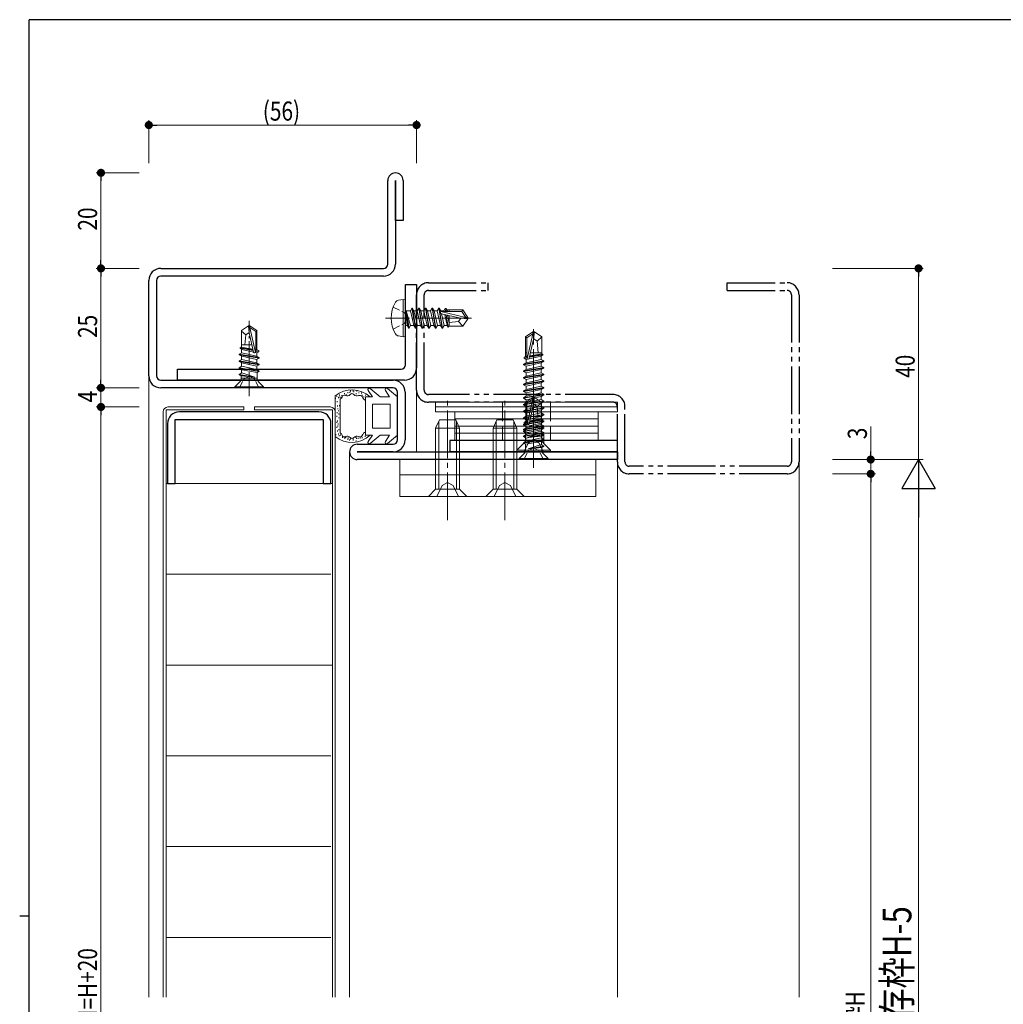
# Model space of a CAD drawing. Extents: x 0 to 567, y 0 to 403.
# Drawn here: x 0 to 206, y 195 to 401 of the extents above; entities that cross this region are included whole.
import ezdxf

# ---------------------------------------------------------------- set-up
doc = ezdxf.new("R2010")
doc.units = 0
for name, pattern in [('YCENTER_1', [13, 10, -1, 1, -1]), ('YDIVIDE_1', [15, 10, -1, 1, -1, 1, -1]), ('YHIDDEN_1', [4, 3, -1])]:
    doc.linetypes.add(name, pattern=pattern)
for name, color, linetype, lineweight in [('YKK_11', 7, 'CONTINUOUS', 30), ('YKK_12', 2, 'CONTINUOUS', 13), ('YKK_13', 4, 'CONTINUOUS', 13), ('YKK_D', 6, 'CONTINUOUS', 13)]:
    doc.layers.add(name, color=color, linetype=linetype, lineweight=lineweight)
doc.layers.add('YKK_ZWAK', color=7, linetype='CONTINUOUS')
doc.styles.get("Standard").update_dxf_attribs({"font": 'ROMANS.SHX', "bigfont": 'EXTFONT.SHX'})

# ---------------------------------------------------------------- blocks, each defined once
blk = doc.blocks.new('A201')
at = {"layer": 'YKK_ZWAK', "color": 254, "linetype": 'Continuous'}
for p, q in [((571, 410), (21, 410)), ((21, 35), (21, 410)), ((19, 222.5), (21, 222.5))]:
    blk.add_line(p, q, dxfattribs=at)

msp = doc.modelspace()

# ---------------------------------------------------------------- linework, layer by layer
at = {"layer": 'YKK_11', "color": 0, "linetype": 'ByBlock', "lineweight": -2, "ltscale": 0.05}
for p, q in [((77, 349.85), (77, 367.35)), ((78.6, 367.35), (78.6, 349.85)), ((78.6, 358.95), (78.6, 367.35)), ((80.2, 367.35), (80.2, 358.95)), ((80.2, 358.95), (78.6, 358.95)), ((29.5, 348.95), (76.1, 348.95)), ((27, 326.45), (27, 346.45)), ((28.6, 346.45), (28.6, 326.45)), ((76.1, 347.35), (29.5, 347.35)), ((80.7, 328.75), (80.7, 345.55)), ((80.7, 345.55), (83, 345.55)), ((83, 345.55), (83, 328.05)), ((33, 325.55), (33, 327.85)), ((33, 327.85), (79.8, 327.85)), ((29.5, 325.55), (78.1, 325.55)), ((78.1, 323.95), (29.5, 323.95)), ((80.5, 325.55), (33, 325.55)), ((79, 313.05), (79, 323.05)), ((80.6, 323.05), (80.6, 313.05)), ((32.5, 317.35), (63.5, 317.35)), ((32.5, 303.95), (32.5, 317.35)), ((62.6, 318.95), (33.4, 318.95)), ((63.5, 317.35), (63.5, 303.95)), ((30.9, 316.45), (30.9, 303.95)), ((65.1, 303.95), (65.1, 316.45)), ((70.6, 312.15), (78.1, 312.15)), ((125, 312.95), (90, 312.95)), ((90, 312.95), (90, 310.65)), ((125, 310.65), (125, 312.95)), ((70.6, 310.55), (125, 310.55)), ((78.1, 310.55), (70.6, 310.55)), ((90, 310.65), (125, 310.65)), ((125, 310.55), (125, 308.95)), ((125, 308.95), (70.6, 308.95)), ((30.9, 303.95), (32.5, 303.95)), ((63.5, 303.95), (65.1, 303.95))]:
    msp.add_line(p, q, dxfattribs=at)
at = {"layer": 'YKK_11', "linetype": 'YDIVIDE_1'}
for p, q in [((85.5, 345.95), (98, 345.95)), ((85.5, 344.35), (98, 344.35)), ((98, 344.35), (98, 345.95)), ((148, 345.95), (160.5, 345.95)), ((148, 344.35), (148, 345.95)), ((148, 344.35), (160.5, 344.35)), ((83, 323.45), (83, 343.45)), ((84.6, 323.45), (84.6, 343.45)), ((161.4, 343.45), (161.4, 308.45)), ((163, 343.45), (163, 308.45)), ((124.1, 322.55), (85.5, 322.55)), ((124.1, 320.95), (85.5, 320.95)), ((125, 308.45), (125, 320.05)), ((126.6, 308.45), (126.6, 320.05)), ((160.5, 307.55), (127.5, 307.55)), ((160.5, 305.95), (127.5, 305.95))]:
    msp.add_line(p, q, dxfattribs=at)
at = {"layer": 'YKK_11', "color": 0, "linetype": 'ByBlock', "lineweight": -2, "ltscale": 0.05}
for centre, radius, start, end in [((78.6, 367.35), 1.6, 0, 180), ((29.5, 346.45), 2.5, 90, 180), ((76.1, 349.85), 2.5, 270, 0), ((76.1, 349.85), 0.9, 270, 360), ((29.5, 346.45), 0.9, 90, 180), ((79.8, 328.75), 0.9, 270, 0), ((80.5, 328.05), 2.5, 270, 0), ((29.5, 326.45), 2.5, 180, 270), ((29.5, 326.45), 0.9, 180, 270), ((78.1, 323.05), 2.5, 0, 90), ((78.1, 323.05), 0.9, 0, 90), ((33.4, 316.45), 2.5, 90, 180), ((62.6, 316.45), 2.5, 0, 90), ((70.6, 310.55), 1.6, 90, 270), ((78.1, 313.05), 2.5, 270, 0), ((78.1, 313.05), 0.9, 270, 0)]:
    msp.add_arc(centre, radius, start, end, dxfattribs=at)
at = {"layer": 'YKK_11', "linetype": 'YDIVIDE_1'}
for centre, radius, start, end in [((85.5, 343.45), 2.5, 90, 180), ((85.5, 343.45), 0.9, 90, 180), ((160.5, 343.45), 2.5, 0, 90), ((160.5, 343.45), 0.9, 0, 90), ((85.5, 323.45), 2.5, 180, 270), ((85.5, 323.45), 0.9, 180, 270), ((124.1, 320.05), 2.5, 0, 90), ((124.1, 320.05), 0.9, 0, 90), ((127.5, 308.45), 2.5, 180, 270), ((127.5, 308.45), 0.9, 180, 270), ((160.5, 308.45), 2.5, 270, 0), ((160.5, 308.45), 0.9, 270, 0)]:
    msp.add_arc(centre, radius, start, end, dxfattribs=at)
at = {"layer": 'YKK_12'}
for p, q in [((27, 326.45), (27, 196.45)), ((83, 323.45), (83, 310.55)), ((69, 310.55), (69, 196.45)), ((125, 308.45), (125, 196.45)), ((163, 308.45), (163, 196.45))]:
    msp.add_line(p, q, dxfattribs=at)
at = {"layer": 'YKK_13'}
for p, q in [((80.2, 342.46), (79.23, 342.29)), ((80.2, 342.46), (80.2, 334.64)), ((80.2, 342.46), (80.7, 342.38)), ((80.7, 342.38), (80.7, 334.73)), ((80.75, 340.05), (80.85, 340.05)), ((81.35, 336.45), (80.75, 340.05)), ((80.75, 340.05), (81.03, 337)), ((80.85, 340.05), (81.45, 336.45)), ((81.77, 337), (80.85, 340.05)), ((80.9, 340.1), (81.73, 340.1)), ((82.05, 340.65), (81.73, 340.1)), ((81.73, 340.1), (82.43, 337)), ((82.05, 340.65), (82.15, 340.65)), ((82.75, 336.45), (82.05, 340.65)), ((82.15, 340.65), (82.47, 340.1)), ((82.15, 340.65), (82.85, 336.45)), ((82.47, 340.1), (83.13, 340.1)), ((82.47, 340.1), (83.17, 337)), ((83.45, 340.65), (83.13, 340.1)), ((83.13, 340.1), (83.83, 337)), ((84.15, 336.45), (83.45, 340.65)), ((83.45, 340.65), (83.55, 340.65)), ((83.55, 340.65), (84.25, 336.45)), ((83.55, 340.65), (83.87, 340.1)), ((83.87, 340.1), (84.53, 340.1)), ((83.87, 340.1), (84.57, 337)), ((84.85, 340.65), (84.53, 340.1)), ((84.53, 340.1), (85.23, 337)), ((84.85, 340.65), (84.95, 340.65)), ((85.55, 336.45), (84.85, 340.65)), ((84.95, 340.65), (85.27, 340.1)), ((84.95, 340.65), (85.65, 336.45)), ((85.27, 340.1), (85.93, 340.1)), ((85.27, 340.1), (85.97, 337)), ((86.25, 340.65), (85.93, 340.1)), ((85.93, 340.1), (86.63, 337)), ((86.25, 340.65), (86.35, 340.65)), ((86.95, 336.45), (86.25, 340.65)), ((86.35, 340.65), (86.67, 340.1)), ((86.35, 340.65), (87.05, 336.45)), ((86.67, 340.1), (87.33, 340.1)), ((86.67, 340.1), (87.37, 337)), ((87.65, 340.65), (87.33, 340.1)), ((87.33, 340.1), (88.03, 337)), ((87.65, 340.65), (87.75, 340.65)), ((88.35, 336.45), (87.65, 340.65)), ((87.75, 340.65), (88.07, 340.1)), ((87.75, 340.65), (88.45, 336.45)), ((88.07, 340.1), (88.11, 339.91)), ((88.07, 340.1), (88.73, 340.1)), ((88.99, 340.55), (88.73, 340.1)), ((88.73, 340.1), (88.77, 339.95)), ((88.99, 340.55), (89.21, 340.55)), ((88.99, 340.55), (89.09, 339.95)), ((89.21, 340.55), (89.47, 340.1)), ((89.21, 340.55), (89.32, 339.95)), ((89.38, 340.25), (92.65, 340.25)), ((89.47, 340.1), (89.5, 339.95)), ((89.8, 340.25), (89.8, 339.95)), ((92.65, 340.25), (92.5, 339.95)), ((92.65, 340.25), (93.7, 338.7)), ((88.09, 339.9), (93.34, 338.7)), ((88.19, 339.46), (92.19, 338.55)), ((88.21, 339.46), (88.77, 337)), ((88.25, 339.95), (92.5, 339.95)), ((88.91, 339.3), (89.43, 337)), ((89.21, 339.23), (89.63, 336.65)), ((89.48, 339.17), (89.8, 337.5)), ((89.8, 339.1), (89.8, 336.85)), ((92.3, 338.55), (91.8, 337.85)), ((92.19, 338.55), (93.7, 338.55)), ((92.19, 338.55), (93.7, 338.4)), ((92.5, 339.95), (93.34, 338.7)), ((92.65, 336.85), (93.7, 338.4)), ((93.34, 338.7), (93.7, 338.7)), ((93.7, 338.4), (93.7, 338.7)), ((46.38, 335.96), (47.85, 336.95)), ((46.38, 332.47), (46.38, 335.96)), ((48.15, 336.95), (47.85, 336.95)), ((47.85, 336.95), (48.15, 336.95)), ((48, 335.45), (47.85, 336.95)), ((48, 335.45), (48, 336.95)), ((49.63, 335.96), (48.15, 336.95)), ((48.15, 336.59), (48.15, 336.95)), ((49.34, 331.34), (48.15, 336.59)), ((49.4, 335.75), (48.15, 336.59)), ((49.63, 335.87), (49.4, 335.75)), ((49.63, 331.93), (49.63, 335.96)), ((80.9, 337), (81.03, 337)), ((81.35, 336.45), (81.03, 337)), ((81.35, 336.45), (81.45, 336.45)), ((81.35, 336.45), (81.45, 336.45)), ((81.45, 336.45), (81.77, 337)), ((81.77, 337), (82.43, 337)), ((82.75, 336.45), (82.43, 337)), ((82.75, 336.45), (82.85, 336.45)), ((82.85, 336.45), (83.17, 337)), ((83.17, 337), (83.83, 337)), ((84.15, 336.45), (83.83, 337)), ((84.15, 336.45), (84.25, 336.45)), ((84.25, 336.45), (84.57, 337)), ((84.57, 337), (85.23, 337)), ((85.55, 336.45), (85.23, 337)), ((85.55, 336.45), (85.65, 336.45)), ((85.65, 336.45), (85.97, 337)), ((85.97, 337), (86.63, 337)), ((86.95, 336.45), (86.63, 337)), ((86.95, 336.45), (87.05, 336.45)), ((87.05, 336.45), (87.37, 337)), ((87.37, 337), (88.03, 337)), ((88.35, 336.45), (88.03, 337)), ((88.35, 336.45), (88.45, 336.45)), ((88.45, 336.45), (88.77, 337)), ((88.77, 337), (89.43, 337)), ((89.63, 336.65), (89.43, 337)), ((89.73, 336.85), (89.63, 336.65)), ((89.73, 336.85), (92.65, 336.85)), ((91.8, 337.85), (89.8, 337.65)), ((91.8, 337.85), (92.65, 336.85)), ((47.3, 335.05), (46.38, 335.84)), ((47.3, 335.05), (47.1, 332.95)), ((48, 335.55), (47.3, 335.05)), ((48.91, 331.45), (48, 335.45)), ((49.4, 331.5), (49.4, 335.75)), ((80.2, 334.64), (79.23, 334.81)), ((80.2, 334.64), (80.7, 334.73)), ((105.8, 334.61), (107.35, 335.65)), ((105.8, 334.61), (106.1, 334.45)), ((105.8, 331.25), (105.8, 334.61)), ((106.1, 334.45), (107.35, 335.29)), ((106.1, 330.2), (106.1, 334.45)), ((106.16, 330.04), (107.35, 335.29)), ((106.59, 330.15), (107.5, 334.15)), ((107.35, 335.29), (107.35, 335.65)), ((107.65, 335.65), (107.35, 335.65)), ((107.5, 334.15), (107.5, 335.65)), ((107.5, 334.15), (107.65, 335.65)), ((107.5, 334.25), (108.2, 333.75)), ((109.2, 334.61), (107.65, 335.65)), ((108.2, 333.75), (109.2, 334.61)), ((109.2, 331.25), (109.2, 334.61)), ((46.1, 332.35), (46.32, 332.48)), ((48.8, 331.93), (46.1, 332.35)), ((46.1, 332.25), (46.1, 332.35)), ((48.84, 331.74), (46.1, 332.25)), ((46.45, 331.96), (46.1, 332.25)), ((48.77, 332.08), (46.32, 332.48)), ((48.54, 332.95), (46.38, 332.95)), ((46.38, 331.26), (46.38, 332.02)), ((48.92, 331.41), (46.45, 331.96)), ((49.63, 332.95), (49.4, 332.95)), ((49.68, 331.92), (49.4, 331.97)), ((50, 331.74), (49.4, 331.83)), ((50, 331.74), (49.68, 331.92)), ((50, 331.52), (50, 331.74)), ((108.2, 333.75), (108.45, 331.25)), ((45.9, 330.98), (46.45, 331.3)), ((50.1, 330.28), (45.9, 330.98)), ((45.9, 330.88), (45.9, 330.98)), ((45.9, 330.88), (50.1, 330.18)), ((45.9, 330.88), (46.45, 330.56)), ((45.9, 329.58), (46.45, 329.9)), ((46.38, 329.86), (46.38, 330.61)), ((48, 330.95), (46.45, 331.3)), ((49.55, 329.86), (46.45, 330.56)), ((49.55, 329.2), (46.45, 329.9)), ((49.55, 330.6), (48, 330.95)), ((49.55, 331.26), (49.32, 331.32)), ((50, 331.52), (49.4, 331.64)), ((50, 331.52), (49.55, 331.26)), ((50.1, 330.28), (49.55, 330.6)), ((50.1, 330.18), (49.55, 329.86)), ((49.63, 330.56), (49.63, 331.31)), ((49.63, 329.16), (49.63, 329.91)), ((50.1, 330.18), (50.1, 330.28)), ((105.5, 330.36), (105.82, 330.54)), ((105.5, 330.36), (106.1, 330.45)), ((105.5, 330.14), (105.5, 330.36)), ((105.5, 330.14), (106.1, 330.26)), ((105.5, 330.14), (105.95, 329.88)), ((105.8, 331.25), (106.1, 331.25)), ((105.82, 330.54), (105.82, 331.25)), ((105.82, 330.54), (106.1, 330.59)), ((105.95, 329.88), (109.05, 330.58)), ((105.95, 329.22), (105.95, 329.88)), ((106.64, 330.35), (109.4, 330.87)), ((106.68, 330.54), (109.4, 330.97)), ((106.71, 330.69), (109.18, 331.1)), ((106.96, 331.25), (109.2, 331.25)), ((107.5, 329.57), (109.05, 329.92)), ((109.05, 330.58), (109.4, 330.87)), ((109.05, 329.92), (109.05, 330.58)), ((109.6, 329.6), (109.05, 329.92)), ((109.18, 331.1), (109.18, 331.25)), ((109.4, 330.97), (109.18, 331.1)), ((109.4, 330.87), (109.4, 330.97)), ((50.1, 328.88), (45.9, 329.58)), ((45.9, 329.48), (45.9, 329.58)), ((45.9, 329.48), (50.1, 328.78)), ((45.9, 329.48), (46.45, 329.16)), ((45.9, 328.18), (46.45, 328.5)), ((50.1, 327.48), (45.9, 328.18)), ((45.9, 328.08), (45.9, 328.18)), ((45.9, 328.08), (50.1, 327.38)), ((45.9, 328.08), (46.45, 327.76)), ((46.38, 328.46), (46.38, 329.21)), ((46.38, 327.06), (46.38, 327.81)), ((49.55, 328.46), (46.45, 329.16)), ((49.55, 327.8), (46.45, 328.5)), ((49.68, 327.14), (46.45, 327.76)), ((50.1, 328.88), (49.55, 329.2)), ((50.1, 328.78), (49.55, 328.46)), ((50.1, 327.48), (49.55, 327.8)), ((49.63, 327.76), (49.63, 328.51)), ((50.1, 328.78), (50.1, 328.88)), ((105.4, 328.9), (109.6, 329.6)), ((109.6, 329.5), (105.4, 328.8)), ((105.4, 328.9), (105.95, 329.22)), ((105.4, 328.8), (105.4, 328.9)), ((105.4, 328.8), (105.95, 328.48)), ((105.4, 327.5), (109.6, 328.2)), ((109.6, 328.1), (105.4, 327.4)), ((105.4, 327.5), (105.95, 327.82)), ((105.95, 329.22), (107.5, 329.57)), ((105.95, 328.48), (109.05, 329.18)), ((105.95, 327.82), (105.95, 328.48)), ((105.95, 327.82), (107.5, 328.17)), ((105.95, 327.08), (109.05, 327.78)), ((107.5, 328.17), (109.05, 328.52)), ((109.6, 329.5), (109.05, 329.18)), ((109.05, 328.52), (109.05, 329.18)), ((109.6, 328.2), (109.05, 328.52)), ((109.6, 328.1), (109.05, 327.78)), ((109.05, 327.12), (109.05, 327.78)), ((109.6, 329.5), (109.6, 329.6)), ((109.6, 328.1), (109.6, 328.2)), ((45.9, 326.78), (46.45, 327.1)), ((49.18, 326.22), (45.9, 326.78)), ((45.9, 326.68), (45.9, 326.78)), ((45.9, 326.68), (46.32, 326.44)), ((49.18, 326.16), (45.9, 326.68)), ((46.32, 325.92), (46.32, 326.44)), ((49.18, 326.16), (46.32, 326.44)), ((49.68, 325.95), (46.32, 325.95)), ((49.18, 326.22), (46.45, 327.1)), ((49.18, 326.16), (49.18, 326.22)), ((50.1, 327.38), (49.68, 327.14)), ((49.68, 325.92), (49.68, 327.14)), ((50.1, 327.38), (50.1, 327.48)), ((105.4, 327.4), (105.4, 327.5)), ((105.4, 327.4), (105.95, 327.08)), ((105.4, 326.1), (109.6, 326.8)), ((109.6, 326.7), (105.4, 326)), ((105.4, 326.1), (105.95, 326.42)), ((105.4, 326), (105.4, 326.1)), ((105.4, 326), (105.95, 325.68)), ((105.95, 326.42), (105.95, 327.08)), ((105.95, 326.42), (107.5, 326.77)), ((105.95, 325.68), (109.05, 326.38)), ((105.95, 325.02), (105.95, 325.68)), ((107.5, 326.77), (109.05, 327.12)), ((107.5, 325.37), (109.05, 325.72)), ((109.6, 326.8), (109.05, 327.12)), ((109.6, 326.7), (109.05, 326.38)), ((109.05, 325.72), (109.05, 326.38)), ((109.6, 325.4), (109.05, 325.72)), ((109.6, 326.7), (109.6, 326.8)), ((45, 324.18), (46.03, 325.21)), ((51, 324.18), (45, 324.18)), ((45, 323.95), (45, 324.18)), ((51, 323.95), (45, 323.95)), ((51, 324.18), (49.97, 325.21)), ((51, 323.95), (51, 324.18)), ((75.4, 322.05), (73.32, 323.8)), ((79, 322.05), (76.92, 323.8)), ((105.4, 324.7), (109.6, 325.4)), ((109.6, 325.3), (105.4, 324.6)), ((105.4, 324.7), (105.95, 325.02)), ((105.4, 324.6), (105.4, 324.7)), ((105.4, 324.6), (105.95, 324.28)), ((105.4, 323.3), (109.6, 324)), ((109.6, 323.9), (105.4, 323.2)), ((105.4, 323.3), (105.95, 323.62)), ((105.95, 325.02), (107.5, 325.37)), ((105.95, 324.28), (109.05, 324.98)), ((105.95, 323.62), (105.95, 324.28)), ((105.95, 323.62), (107.5, 323.97)), ((105.95, 322.88), (109.05, 323.58)), ((107.5, 323.97), (109.05, 324.32)), ((109.6, 325.3), (109.05, 324.98)), ((109.05, 324.32), (109.05, 324.98)), ((109.6, 324), (109.05, 324.32)), ((109.6, 323.9), (109.05, 323.58)), ((109.05, 322.92), (109.05, 323.58)), ((109.6, 325.3), (109.6, 325.4)), ((109.6, 323.9), (109.6, 324)), ((66, 322.29), (66, 313.81)), ((66.03, 321.66), (66.03, 321.86)), ((66.3, 322.09), (66.3, 322.29)), ((66.69, 321.78), (66.69, 321.98)), ((66.8, 321.97), (66.8, 322.17)), ((66.9, 322.38), (66.9, 322.58)), ((67, 314.53), (67, 321.57)), ((67.14, 321.85), (67.14, 322.05)), ((67.38, 322.25), (67.38, 322.45)), ((67.92, 322.66), (67.92, 322.86)), ((68.3, 322.44), (68.3, 322.64)), ((68.63, 322.86), (68.63, 323.06)), ((69.05, 322.89), (69.05, 323.09)), ((69.19, 323.18), (69.19, 323.38)), ((69.73, 323.22), (69.73, 323.42)), ((69.87, 323.02), (69.87, 323.22)), ((70.38, 322.61), (70.38, 322.81)), ((70.48, 323.17), (70.48, 323.37)), ((70.9, 322.81), (70.9, 323.01)), ((71.46, 322.76), (71.46, 322.96)), ((71.64, 322.27), (71.64, 322.47)), ((71.96, 321.98), (71.96, 322.18)), ((73.78, 322.05), (72.3, 322.05)), ((72.3, 322.05), (72.3, 318.05)), ((72.34, 322.33), (72.34, 322.53)), ((73.78, 322.05), (72.88, 323.4)), ((77.38, 322.05), (75.4, 322.05)), ((77.38, 322.05), (76.48, 323.4)), ((79, 322.05), (79, 314.05)), ((105.4, 323.2), (105.4, 323.3)), ((105.4, 323.2), (105.95, 322.88)), ((105.4, 321.9), (109.6, 322.6)), ((109.6, 322.5), (105.4, 321.8)), ((105.4, 321.9), (105.95, 322.22)), ((105.4, 321.8), (105.4, 321.9)), ((105.4, 321.8), (105.95, 321.48)), ((105.88, 320.96), (107.35, 321.95)), ((105.95, 322.22), (105.95, 322.88)), ((105.95, 322.22), (107.5, 322.57)), ((105.95, 321.48), (109.05, 322.18)), ((105.95, 320.82), (105.95, 321.48)), ((106.1, 320.75), (107.35, 321.59)), ((106.16, 316.34), (107.35, 321.59)), ((107.35, 321.95), (107.65, 321.95)), ((107.65, 321.95), (107.35, 321.95)), ((107.35, 321.59), (107.35, 321.95)), ((107.5, 322.57), (109.05, 322.92)), ((107.5, 320.45), (107.5, 321.95)), ((107.5, 320.45), (107.65, 321.95)), ((107.5, 321.17), (109.05, 321.52)), ((109.13, 320.96), (107.65, 321.95)), ((109.6, 322.6), (109.05, 322.92)), ((109.6, 322.5), (109.05, 322.18)), ((109.05, 321.52), (109.05, 322.18)), ((109.6, 321.2), (109.05, 321.52)), ((109.6, 322.5), (109.6, 322.6)), ((31, 319.95), (46.9, 319.95)), ((46.9, 319.95), (46.9, 319.35)), ((65, 319.95), (49.1, 319.95)), ((49.1, 319.95), (49.1, 319.35)), ((66.41, 320.98), (66.41, 321.18)), ((66.48, 320.06), (66.48, 320.26)), ((66.53, 319.47), (66.53, 319.67)), ((66.87, 320.14), (66.87, 320.34)), ((73.8, 315.55), (73.8, 320.55)), ((77.5, 320.55), (73.8, 320.55)), ((77.5, 315.55), (77.5, 320.55)), ((87, 320.95), (125, 320.95)), ((87, 320.95), (87, 319.95)), ((87, 319.95), (125, 319.95)), ((125, 319.95), (87, 319.95)), ((87, 319.95), (87, 318.95)), ((105.4, 320.5), (109.6, 321.2)), ((109.6, 321.1), (105.4, 320.4)), ((105.4, 320.5), (105.95, 320.82)), ((105.4, 320.4), (105.4, 320.5)), ((105.4, 320.4), (105.95, 320.08)), ((105.4, 319.1), (109.6, 319.8)), ((109.6, 319.7), (105.4, 319)), ((105.4, 319.1), (105.95, 319.42)), ((105.88, 316.93), (105.88, 320.96)), ((105.88, 320.87), (106.1, 320.75)), ((105.95, 320.82), (107.5, 321.17)), ((105.95, 320.08), (109.05, 320.78)), ((105.95, 319.42), (105.95, 320.08)), ((105.95, 319.42), (107.5, 319.77)), ((105.95, 318.68), (109.05, 319.38)), ((106.1, 316.5), (106.1, 320.75)), ((106.59, 316.45), (107.5, 320.45)), ((107.5, 320.55), (108.2, 320.05)), ((107.5, 319.77), (109.05, 320.12)), ((108.2, 320.05), (109.13, 320.84)), ((108.2, 320.05), (108.4, 317.95)), ((109.6, 321.1), (109.05, 320.78)), ((109.05, 320.12), (109.05, 320.78)), ((109.6, 319.8), (109.05, 320.12)), ((109.6, 319.7), (109.05, 319.38)), ((109.05, 318.72), (109.05, 319.38)), ((109.13, 317.47), (109.13, 320.96)), ((109.6, 321.1), (109.6, 321.2)), ((109.6, 319.7), (109.6, 319.8)), ((121, 319.95), (121, 319.95)), ((125, 319.95), (125, 320.95)), ((125, 318.95), (125, 319.95)), ((30, 196.45), (30, 318.95)), ((30.6, 319.35), (30.6, 196.45)), ((46.9, 319.35), (30.6, 319.35)), ((49.1, 319.35), (65.4, 319.35)), ((65.4, 319.35), (65.4, 196.45)), ((66, 196.45), (66, 318.95)), ((66.32, 317.92), (66.32, 318.12)), ((66.39, 318.65), (66.39, 318.85)), ((66.68, 319.05), (66.68, 319.25)), ((66.73, 318.37), (66.73, 318.57)), ((66.73, 317.58), (66.73, 317.78)), ((72.3, 314.05), (72.3, 318.05)), ((125, 318.95), (87, 318.95)), ((91, 312.95), (91, 318.95)), ((121, 317.45), (91, 317.45)), ((105.4, 319), (105.4, 319.1)), ((105.4, 319), (105.95, 318.68)), ((105.4, 317.7), (109.6, 318.4)), ((109.6, 318.3), (105.4, 317.6)), ((105.4, 317.7), (105.95, 318.02)), ((105.4, 317.6), (105.4, 317.7)), ((105.4, 317.6), (105.95, 317.28)), ((105.88, 317.95), (106.1, 317.95)), ((105.95, 318.02), (105.95, 318.68)), ((105.95, 318.02), (107.5, 318.37)), ((105.95, 317.28), (109.05, 317.98)), ((105.95, 316.62), (109.05, 317.32)), ((106.7, 316.93), (109.4, 317.35)), ((106.73, 317.08), (109.18, 317.48)), ((106.96, 317.95), (109.13, 317.95)), ((107.5, 318.37), (109.05, 318.72)), ((109.6, 318.4), (109.05, 318.72)), ((109.6, 318.3), (109.05, 317.98)), ((109.05, 317.32), (109.05, 317.98)), ((109.6, 317), (109.05, 317.32)), ((109.4, 317.35), (109.18, 317.48)), ((109.4, 317.25), (109.4, 317.35)), ((109.6, 318.3), (109.6, 318.4)), ((121, 318.95), (121, 312.95)), ((66.3, 315.58), (66.3, 315.78)), ((66.35, 316.65), (66.35, 316.85)), ((66.5, 316.92), (66.5, 317.12)), ((66.57, 315.85), (66.57, 316.05)), ((66.59, 316.29), (66.59, 316.49)), ((66.78, 315.13), (66.78, 315.33)), ((77.5, 315.55), (73.8, 315.55)), ((87.8, 317.25), (87, 315.55)), ((87, 302.75), (87, 315.55)), ((87, 315.55), (92, 315.55)), ((87.65, 302.75), (87.65, 316.94)), ((87.8, 317.25), (91.2, 317.25)), ((121, 315.95), (91, 315.95)), ((91.2, 317.25), (92, 315.55)), ((91.35, 302.75), (91.35, 316.94)), ((92, 302.75), (92, 315.55)), ((99.8, 317.25), (99, 315.55)), ((99, 302.75), (99, 315.55)), ((99, 315.55), (104, 315.55)), ((99.65, 302.75), (99.65, 316.94)), ((99.8, 317.25), (103.2, 317.25)), ((103.2, 317.25), (104, 315.55)), ((103.35, 302.75), (103.35, 316.94)), ((104, 302.75), (104, 315.55)), ((105.4, 316.3), (109.6, 317)), ((109.6, 316.9), (105.4, 316.2)), ((105.4, 316.3), (105.95, 316.62)), ((105.4, 316.2), (105.4, 316.3)), ((105.4, 316.2), (105.95, 315.88)), ((105.4, 315.28), (109.6, 315.98)), ((109.6, 315.88), (105.4, 315.18)), ((105.4, 314.9), (109.6, 315.6)), ((105.4, 315.28), (105.95, 315.6)), ((109.6, 315.5), (105.4, 314.8)), ((105.4, 315.18), (105.4, 315.28)), ((105.5, 316.74), (105.82, 316.92)), ((105.5, 316.74), (106.1, 316.83)), ((105.5, 316.52), (105.5, 316.74)), ((105.5, 316.52), (106.1, 316.64)), ((105.5, 316.52), (105.95, 316.26)), ((105.82, 316.92), (106.1, 316.97)), ((105.88, 315.56), (105.88, 316.31)), ((105.95, 316.62), (105.95, 317.28)), ((105.95, 315.88), (109.05, 316.58)), ((105.95, 316.26), (106.18, 316.32)), ((105.95, 315.6), (107.5, 315.95)), ((105.95, 315.22), (109.05, 315.92)), ((105.95, 315.22), (105.95, 315.88)), ((105.95, 314.86), (109.05, 315.56)), ((106.58, 316.41), (109.05, 316.96)), ((106.66, 316.74), (109.4, 317.25)), ((107.5, 315.95), (109.05, 316.3)), ((109.05, 316.96), (109.4, 317.25)), ((109.6, 316.9), (109.05, 316.58)), ((109.05, 315.92), (109.05, 316.58)), ((109.6, 315.98), (109.05, 316.3)), ((109.6, 315.6), (109.05, 315.92)), ((109.6, 315.88), (109.05, 315.56)), ((109.6, 315.5), (109.05, 315.18)), ((109.13, 316.26), (109.13, 317.02)), ((109.13, 314.86), (109.13, 315.61)), ((109.6, 316.9), (109.6, 317)), ((109.6, 315.88), (109.6, 315.98)), ((109.6, 315.5), (109.6, 315.6)), ((66.15, 314.07), (66.15, 314.27)), ((66.5, 314.85), (66.5, 315.05)), ((66.7, 314.17), (66.7, 314.37)), ((66.79, 313.82), (66.79, 314.02)), ((67.08, 314.01), (67.08, 314.21)), ((67.52, 313.49), (67.52, 313.69)), ((67.99, 313.55), (67.99, 313.75)), ((68, 313.27), (68, 313.47)), ((68.23, 313.51), (68.23, 313.71)), ((68.6, 313.1), (68.6, 313.3)), ((68.73, 313.38), (68.73, 313.58)), ((69.18, 313.18), (69.18, 313.38)), ((69.78, 313.14), (69.78, 313.34)), ((70.3, 313.53), (70.3, 313.73)), ((70.47, 313.31), (70.47, 313.51)), ((70.8, 313.3), (70.8, 313.5)), ((71.23, 313.35), (71.23, 313.55)), ((71.61, 313.41), (71.61, 313.61)), ((72.23, 313.74), (72.23, 313.94)), ((73.78, 314.05), (72.3, 314.05)), ((73.78, 314.05), (72.88, 312.7)), ((75.4, 314.05), (73.32, 312.31)), ((77.38, 314.05), (75.4, 314.05)), ((77.38, 314.05), (76.48, 312.7)), ((79, 314.05), (76.92, 312.31)), ((121, 314.45), (91, 314.45)), ((105.4, 314.9), (105.95, 315.22)), ((105.4, 315.18), (105.95, 314.86)), ((105.4, 314.8), (105.4, 314.9)), ((105.4, 314.8), (105.82, 314.56)), ((105.4, 313.88), (109.6, 314.58)), ((109.6, 314.48), (105.4, 313.78)), ((105.4, 313.88), (105.95, 314.2)), ((105.4, 313.78), (105.4, 313.88)), ((105.4, 313.78), (105.95, 313.46)), ((105.82, 314.56), (109.05, 315.18)), ((105.82, 313.19), (105.82, 314.56)), ((105.88, 314.16), (105.88, 314.91)), ((105.88, 312.76), (105.88, 313.51)), ((105.95, 314.2), (109.05, 314.9)), ((105.95, 313.46), (109.05, 314.16)), ((105.95, 312.8), (109.05, 313.5)), ((106.32, 313.64), (109.05, 314.52)), ((106.32, 313.64), (109.6, 314.2)), ((106.32, 313.58), (109.6, 314.1)), ((106.32, 313.58), (109.18, 313.86)), ((106.32, 313.58), (106.32, 313.64)), ((109.05, 314.52), (109.05, 315.18)), ((109.6, 314.58), (109.05, 314.9)), ((109.6, 314.2), (109.05, 314.52)), ((109.6, 314.48), (109.05, 314.16)), ((109.6, 313.18), (109.05, 313.5)), ((109.13, 313.46), (109.13, 314.21)), ((109.6, 314.1), (109.18, 313.86)), ((109.18, 313.19), (109.18, 313.86)), ((109.6, 314.48), (109.6, 314.58)), ((109.6, 314.1), (109.6, 314.2)), ((109.6, 312.85), (109.6, 314.1)), ((109.6, 312.35), (109.6, 314.1)), ((68.99, 312.97), (68.99, 313.17)), ((69.76, 312.96), (69.76, 313.16)), ((70.39, 312.77), (70.39, 312.97)), ((121, 312.95), (91, 312.95)), ((104, 310.95), (105.53, 312.48)), ((105.4, 312.48), (109.6, 313.18)), ((109.6, 313.08), (105.4, 312.38)), ((105.4, 312.48), (105.95, 312.8)), ((105.4, 312.38), (105.4, 312.48)), ((105.4, 312.38), (105.82, 312.14)), ((105.82, 312.77), (109.18, 312.77)), ((105.82, 312.14), (109.05, 312.76)), ((105.82, 310.92), (105.82, 312.14)), ((106.32, 311.22), (109.05, 312.1)), ((106.32, 311.22), (109.6, 311.78)), ((106.32, 311.16), (109.6, 311.68)), ((106.32, 311.16), (109.18, 311.44)), ((106.32, 311.16), (106.32, 311.22)), ((109.6, 313.08), (109.05, 312.76)), ((109.6, 311.78), (109.05, 312.1)), ((109.13, 312.06), (109.13, 312.81)), ((109.6, 311.68), (109.18, 311.44)), ((109.18, 310.92), (109.18, 311.44)), ((111, 310.95), (109.47, 312.48)), ((109.6, 313.08), (109.6, 313.18)), ((109.6, 311.68), (109.6, 311.78)), ((104, 310.95), (111, 310.95)), ((104, 310.65), (104, 310.95)), ((104, 310.65), (111, 310.65)), ((104.5, 309.18), (105.53, 310.21)), ((104.5, 309.18), (110.5, 309.18)), ((104.5, 308.95), (104.5, 309.18)), ((105.82, 310.95), (109.18, 310.95)), ((110.5, 309.18), (109.47, 310.21)), ((110.5, 308.95), (110.5, 309.18)), ((111, 310.65), (111, 310.95)), ((120.5, 308.95), (79.5, 308.95)), ((79.5, 308.95), (79.5, 305.75)), ((104.5, 308.95), (110.5, 308.95)), ((120.5, 305.75), (120.5, 308.95)), ((79.5, 305.75), (120.5, 305.75)), ((120.5, 305.75), (79.5, 305.75)), ((79.5, 305.75), (79.5, 301.25)), ((120.5, 301.25), (120.5, 305.75)), ((30.6, 303.95), (65.4, 303.95)), ((79.5, 301.25), (120.5, 301.25)), ((85.5, 301.25), (87, 302.75)), ((85.5, 301.25), (93.5, 301.25)), ((92, 302.75), (87, 302.75)), ((93.5, 301.25), (92, 302.75)), ((97.5, 301.25), (99, 302.75)), ((97.5, 301.25), (105.5, 301.25)), ((104, 302.75), (99, 302.75)), ((105.5, 301.25), (104, 302.75)), ((30.6, 284.95), (65.1, 284.95)), ((30.6, 265.95), (65.4, 265.95)), ((30.6, 246.95), (65.1, 246.95)), ((30.6, 227.95), (65.1, 227.95)), ((30.6, 208.95), (65.1, 208.95))]:
    msp.add_line(p, q, dxfattribs=at)
at = {"layer": 'YKK_13', "linetype": 'YHIDDEN_1', "ltscale": 0.5}
for p, q in [((78.12, 340.85), (80.44, 339.7)), ((80.44, 339.7), (81.05, 338.55)), ((80.44, 337.41), (81.05, 338.55)), ((78.12, 336.25), (80.44, 337.41)), ((45.95, 323.95), (46.86, 325.77)), ((46.86, 325.77), (48, 326.38)), ((49.15, 325.77), (48, 326.38)), ((50.05, 323.95), (49.15, 325.77)), ((106.36, 310.77), (107.5, 311.38)), ((108.65, 310.77), (107.5, 311.38)), ((105.45, 308.95), (106.36, 310.77)), ((109.55, 308.95), (108.65, 310.77))]:
    msp.add_line(p, q, dxfattribs=at)
at = {"layer": 'YKK_13', "linetype": 'YCENTER_1', "ltscale": 0.5}
for p, q in [((48, 322.25), (48, 337.95)), ((76.5, 338.55), (94.81, 338.55)), ((107.5, 307.25), (107.5, 322.95))]:
    msp.add_line(p, q, dxfattribs=at)
at = {"layer": 'YKK_13', "linetype": 'YCENTER_1'}
for p, q in [((107.5, 309.05), (107.5, 336.22)), ((89.5, 296.25), (89.5, 322.25)), ((101.5, 296.25), (101.5, 322.25))]:
    msp.add_line(p, q, dxfattribs=at)
at = {"layer": 'YKK_13', "linetype": 'YHIDDEN_1'}
for p, q in [((101, 320.95), (101, 319.95)), ((101, 319.95), (101, 312.95)), ((111, 319.95), (111, 320.95)), ((111, 312.95), (111, 319.95)), ((105.5, 310.65), (106.36, 312.37)), ((106.36, 312.37), (107.5, 312.98)), ((108.65, 312.37), (107.5, 312.98)), ((109.5, 310.65), (108.65, 312.37)), ((87.25, 301.25), (88.36, 303.52)), ((88.36, 303.52), (89.5, 304.13)), ((90.65, 303.52), (89.5, 304.13)), ((91.75, 301.25), (90.65, 303.52)), ((99.25, 301.25), (100.36, 303.52)), ((100.36, 303.52), (101.5, 304.13)), ((102.65, 303.52), (101.5, 304.13)), ((103.75, 301.25), (102.65, 303.52))]:
    msp.add_line(p, q, dxfattribs=at)
at = {"layer": 'YKK_13'}
for centre, radius, start, end in [((79.38, 341.41), 0.9, 100, 149.3641), ((84.2, 338.55), 6.5, 149.3641, 210.6359), ((80.9, 340.3), 0.2, 180, 270), ((88.25, 339.7), 0.248, 90, 257.191), ((80.9, 336.8), 0.2, 90, 180), ((79.38, 335.7), 0.9, 210.6359, 260), ((49.15, 331.5), 0.248, 192.809, 0), ((106.35, 330.2), 0.248, 180, 347.191), ((45.32, 325.92), 1, 315, 0), ((50.68, 325.92), 1, 180, 225), ((69.5, 318.05), 5.5, 46.6582, 129.5196), ((73.13, 323.57), 0.3, 49.9976, 213.7889), ((76.73, 323.57), 0.3, 49.9976, 213.7889), ((69.5, 318.05), 4.3, 49.3705, 56.2499), ((31, 318.95), 1, 90, 180), ((65, 318.95), 1, 0, 90), ((106.35, 316.5), 0.248, 180, 347.191), ((69.5, 318.05), 5.5, 230.4804, 313.3418), ((69.5, 318.05), 4.3, 303.7499, 310.6293), ((73.13, 312.54), 0.3, 146.2111, 310.0024), ((76.73, 312.54), 0.3, 146.2111, 310.0024), ((104.82, 313.19), 1, 315, 0), ((110.18, 313.19), 1, 180, 225), ((104.82, 310.92), 1, 315, 0), ((110.18, 310.92), 1, 180, 225)]:
    msp.add_arc(centre, radius, start, end, dxfattribs=at)
for points in [[(71.89, 321.63), (71.3, 322.39), (70.34, 322.27), (69.5, 322.75), (68.66, 322.27), (67.7, 322.39), (67.11, 321.63), (67, 321.57)], [(67, 314.53), (67.11, 314.48), (67.7, 313.71), (68.66, 313.83), (69.5, 313.35), (70.34, 313.83), (71.3, 313.71), (71.89, 314.48)]]:
    msp.add_spline(points, degree=3, dxfattribs=at)
at = {"layer": 'YKK_D'}
for p, q in [((27, 370.95), (27, 379.95)), ((83, 370.95), (83, 379.95)), ((81.3, 378.95), (28.7, 378.95)), ((25, 368.95), (16, 368.95)), ((17, 367.25), (17, 350.65)), ((25, 348.95), (16, 348.95)), ((25, 348.95), (16, 348.95)), ((170, 348.95), (189, 348.95)), ((17, 347.25), (17, 325.65)), ((188, 347.25), (188, 308.95)), ((17, 325.65), (17, 327.35)), ((25, 323.95), (16, 323.95)), ((25, 323.95), (16, 323.95)), ((17, 323.95), (17, 319.95)), ((25, 319.95), (16, 319.95)), ((25, 319.95), (16, 319.95)), ((17, 318.25), (17, 71.65)), ((17, 318.25), (17, 316.55)), ((178, 310.65), (178, 315.85)), ((170, 308.95), (179, 308.95)), ((170, 308.95), (189, 308.95)), ((170, 308.95), (189, 308.95)), ((178, 305.95), (178, 308.95)), ((170, 305.95), (179, 305.95)), ((170, 305.95), (179, 305.95)), ((178, 72.7), (178, 304.25)), ((178, 304.25), (178, 302.55)), ((188, 301.95), (188, 86))]:
    msp.add_line(p, q, dxfattribs=at)
at = {"layer": 'YKK_D', "linetype": 'ByBlock', "lineweight": -2}
for p, q in [((27.85, 378.95), (28.7, 378.95)), ((82.15, 378.95), (81.3, 378.95)), ((17, 368.1), (17, 367.25)), ((17, 349.8), (17, 350.65)), ((17, 348.1), (17, 347.25)), ((188, 348.1), (188, 347.25)), ((17, 324.8), (17, 325.65)), ((17, 324.8), (17, 325.65)), ((17, 319.1), (17, 318.25)), ((17, 319.1), (17, 318.25)), ((178, 309.8), (178, 310.65)), ((178, 305.1), (178, 304.25)), ((178, 305.1), (178, 304.25))]:
    msp.add_line(p, q, dxfattribs=at)
at = {"layer": 'YKK_D', "lineweight": -2}
for p, q in [((188, 308.95), (184.5, 302.89)), ((188, 308.95), (191.5, 302.89)), ((188, 308.95), (188, 296.83)), ((184.5, 302.89), (191.5, 302.89))]:
    msp.add_line(p, q, dxfattribs=at)
at = {"layer": 'YKK_D', "linetype": 'ByBlock', "const_width": 0.85}
for points in [[(27.43, 378.95, 1), (26.58, 378.95, 1)], [(82.58, 378.95, 1), (83.43, 378.95, 1)], [(17, 368.53, 1), (17, 369.38, 1)], [(17, 349.38, 1), (17, 348.53, 1)], [(17, 348.53, 1), (17, 349.38, 1)], [(188, 348.53, 1), (188, 349.38, 1)], [(17, 324.38, 1), (17, 323.53, 1)], [(17, 324.38, 1), (17, 323.53, 1)], [(17, 319.53, 1), (17, 320.38, 1)], [(17, 319.53, 1), (17, 320.38, 1)], [(178, 309.38, 1), (178, 308.53, 1)], [(178, 305.53, 1), (178, 306.38, 1)], [(178, 305.53, 1), (178, 306.38, 1)]]:
    msp.add_lwpolyline(points, format="xyb", close=True, dxfattribs=at)

# ---------------------------------------------------------------- block references
at = {"layer": 'YKK_ZWAK'}
msp.add_blockref('A201', (-19, -9), dxfattribs=at)

# ---------------------------------------------------------------- texts
at = {"layer": 'YKK_D', "width": 0.8}
msp.add_text('(56)', height=4, dxfattribs=at).set_placement((50.85, 379.88))
for s, height, p in [('20', 4, (16.2, 356.86)), ('25', 4, (16.2, 334.4)), ('40', 4, (187.2, 326.04)), ('4', 4, (16.2, 320.92)), ('3', 4, (177.2, 313.21)), ('H =既存枠H-5', 6, (186.5, 175.3)), ('DH=H+20', 4, (16.2, 187.66)), ('既存枠H', 4, (176.73, 181.43))]:
    msp.add_text(s, height=height, rotation=90, dxfattribs=at).set_placement(p)

doc.saveas('drawing.dxf')
